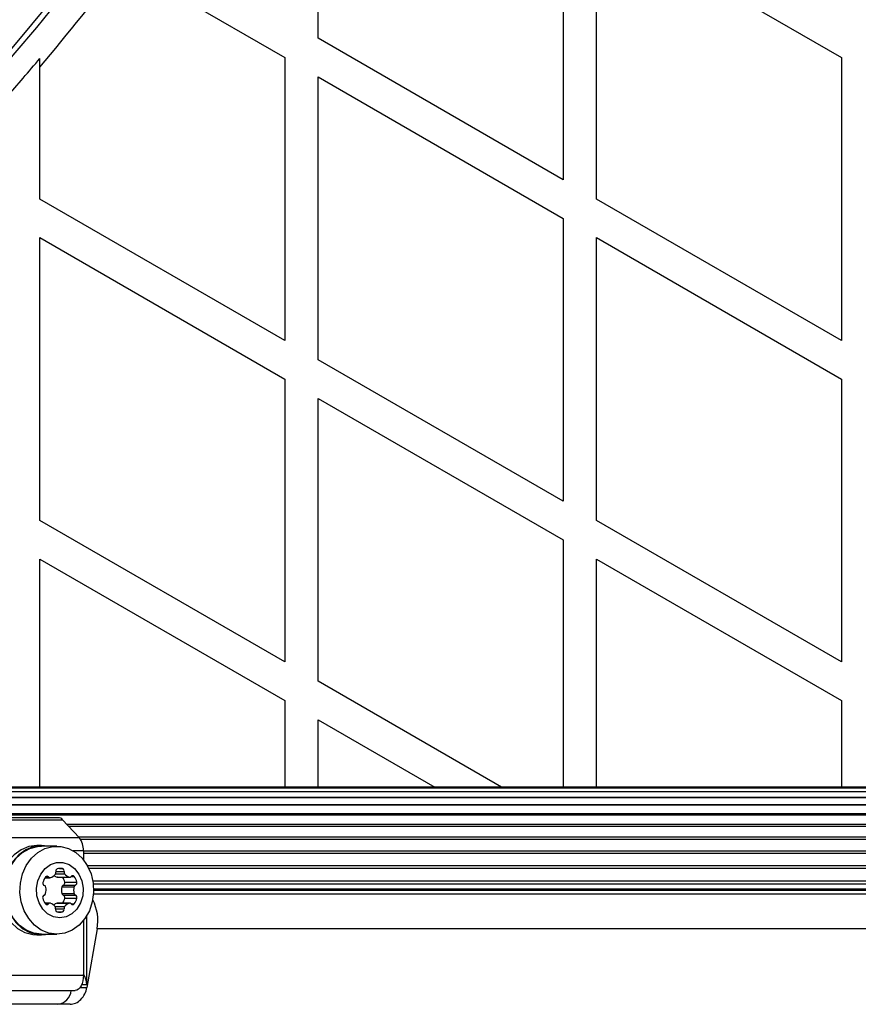
# Model space of a CAD drawing. Units: millimetres. Extents: x 0 to 15298, y 0 to 13105.
# Drawn here: x 7966 to 8117, y 6271 to 6448 of the extents above; entities that cross this region are included whole.
import ezdxf

# ---------------------------------------------------------------- set-up
doc = ezdxf.new("R2010")
doc.units = ezdxf.units.MM

msp = doc.modelspace()

# ---------------------------------------------------------------- linework, layer by layer
at = {"color": 7, "linetype": 'Continuous', "lineweight": 25, "ltscale": 60}
for p, q in [((8019.97, 6444.54), (8019.97, 6495.35)), ((8063.97, 6469.95), (8063.97, 6419.14)), ((8069.97, 6466.48), (8113.97, 6441.08)), ((8069.97, 6415.68), (8069.97, 6466.48)), ((7984.86, 6457.89), (8013.97, 6441.08)), ((8063.97, 6419.14), (8019.97, 6444.54)), ((7969.97, 6439.38), (7969.97, 6440.93)), ((8013.97, 6441.08), (8013.97, 6390.27)), ((8113.97, 6441.08), (8113.97, 6390.27)), ((7969.97, 6415.68), (7969.97, 6439.38)), ((8019.97, 6437.61), (8063.97, 6412.21)), ((8019.97, 6386.81), (8019.97, 6437.61)), ((8013.97, 6390.27), (7969.97, 6415.68)), ((8113.97, 6390.27), (8069.97, 6415.68)), ((8063.97, 6412.21), (8063.97, 6361.4)), ((7969.97, 6408.75), (8013.97, 6383.34)), ((7969.97, 6357.94), (7969.97, 6408.75)), ((8069.97, 6408.75), (8113.97, 6383.34)), ((8069.97, 6357.94), (8069.97, 6408.75)), ((8063.97, 6361.4), (8019.97, 6386.81)), ((8013.97, 6383.34), (8013.97, 6332.54)), ((8113.97, 6383.34), (8113.97, 6332.54)), ((8019.97, 6379.88), (8063.97, 6354.48)), ((8019.97, 6329.07), (8019.97, 6379.88)), ((8013.97, 6332.54), (7969.97, 6357.94)), ((8113.97, 6332.54), (8069.97, 6357.94)), ((8063.97, 6354.48), (8063.97, 6310.07)), ((7969.97, 6310.07), (7969.97, 6351.01)), ((7969.97, 6351.01), (8013.97, 6325.61)), ((8069.97, 6310.07), (8069.97, 6351.01)), ((8069.97, 6351.01), (8113.97, 6325.61)), ((8052.89, 6310.07), (8019.97, 6329.07)), ((8013.97, 6325.61), (8013.97, 6310.07)), ((8113.97, 6325.61), (8113.97, 6310.07)), ((8019.97, 6322.14), (8040.89, 6310.07)), ((8019.97, 6310.07), (8019.97, 6322.14)), ((8660.58, 6309.23), (7935.48, 6309.23)), ((8654.97, 6310.07), (7936.16, 6310.07)), ((8656.97, 6309.86), (7936.21, 6309.86)), ((7920.26, 6308.22), (8670.01, 6308.22)), ((8670.01, 6308.2), (7920.26, 6308.2)), ((7920.26, 6306.97), (8670.01, 6306.97)), ((8670.01, 6306.8), (7920.26, 6306.8)), ((7920.26, 6305.35), (8670.01, 6305.35)), ((8670.01, 6305.06), (7920.26, 6305.06)), ((7973.32, 6304.57), (7956.55, 6304.57)), ((7957.29, 6304.21), (7974.07, 6304.21)), ((7974.07, 6304.21), (7977.06, 6301.03)), ((8280.23, 6303.02), (7975.19, 6303.02)), ((7960.29, 6301.03), (7977.06, 6301.03)), ((7970.29, 6299.57), (7969.42, 6299.57)), ((7973.02, 6299.47), (7970.29, 6299.47)), ((7977.81, 6298.66), (7977.81, 6297.02)), ((7973.52, 6295.46), (7974.05, 6295.46)), ((7970.92, 6293.8), (7971.81, 6293.8)), ((7973.08, 6293.9), (7975.26, 6293.9)), ((7973.17, 6293.89), (7975.35, 6293.89)), ((7974.46, 6293.01), (7976.63, 6293.01)), ((7973.93, 6292.15), (7976.11, 6292.15)), ((7974.19, 6292.47), (7976.37, 6292.47)), ((8284.98, 6291.73), (7979.64, 6291.73)), ((7973.93, 6290.99), (7976.11, 6290.99)), ((7974.19, 6290.67), (7976.37, 6290.67)), ((7974.46, 6290.12), (7976.63, 6290.12)), ((7971.77, 6289.25), (7970.87, 6289.25)), ((7973.08, 6289.23), (7975.26, 6289.23)), ((7975.35, 6289.25), (7973.17, 6289.25)), ((7977.81, 6286.11), (7977.81, 6276.3)), ((7978.4, 6274.57), (7978.4, 6286.96)), ((7980.25, 6284.63), (7978.44, 6274.07)), ((8285.15, 6284.63), (7980.25, 6284.63)), ((7969.42, 6283.57), (7970.29, 6283.57)), ((7970.29, 6283.67), (7973.02, 6283.67)), ((7961.03, 6276.3), (7977.81, 6276.3)), ((7959.54, 6273.57), (7976.32, 6273.57)), ((7975.41, 6271.07), (7960.31, 6271.07))]:
    msp.add_line(p, q, dxfattribs=at)
at = {"color": 8, "linetype": 'Continuous', "lineweight": 25, "ltscale": 60}
for p, q in [((7974.83, 6303.39), (8280.35, 6303.39)), ((7976.96, 6301.14), (8279.64, 6301.14)), ((7977.3, 6300.72), (8279.51, 6300.72)), ((7975.94, 6298.66), (7977.81, 6298.66)), ((7977.81, 6298.65), (8279.94, 6298.65)), ((7977.81, 6298.2), (8284.98, 6298.2)), ((7972.84, 6294.92), (7974.31, 6294.92)), ((7978.51, 6295.99), (8284.98, 6295.99)), ((7978.76, 6295.51), (8284.98, 6295.51)), ((7971.02, 6293.93), (7971.55, 6293.93)), ((7972.81, 6294.49), (7974.41, 6294.49)), ((7975.62, 6294.02), (7976.15, 6294.02)), ((7979.5, 6293.22), (8284.98, 6293.22)), ((7979.57, 6292.73), (8284.98, 6292.73)), ((8284.98, 6291.5), (7979.64, 6291.5)), ((7979.62, 6290.9), (8283.37, 6290.9)), ((7970.97, 6289.11), (7971.5, 6289.11)), ((7972.71, 6288.65), (7974.41, 6288.65)), ((7972.81, 6288.22), (7974.31, 6288.22)), ((7975.62, 6289.11), (7976.15, 6289.11)), ((7973.07, 6287.67), (7974.05, 6287.67)), ((7977.18, 6274.07), (7978.44, 6274.07)), ((7978.4, 6274.57), (7977.47, 6274.57))]:
    msp.add_line(p, q, dxfattribs=at)
at = {"color": 7, "linetype": 'Continuous', "lineweight": 25, "ltscale": 60, "flags": 128}
for points in [[(7969.42, 6299.57), (7967.98, 6299.38), (7966.6, 6298.83), (7965.36, 6297.94), (7964.31, 6296.75), (7963.49, 6295.31), (7962.96, 6293.71), (7962.72, 6292), (7962.8, 6290.27), (7963.19, 6288.61), (7963.87, 6287.08), (7964.81, 6285.76), (7965.96, 6284.71), (7967.28, 6283.99), (7968.7, 6283.61), (7969.42, 6283.57)], [(7971.35, 6299.47), (7970.29, 6299.57), (7968.85, 6299.38), (7967.48, 6298.83), (7966.23, 6297.94), (7965.18, 6296.75), (7964.36, 6295.31), (7963.83, 6293.71), (7963.59, 6292), (7963.67, 6290.27), (7964.06, 6288.61), (7964.74, 6287.08), (7965.68, 6285.76), (7966.83, 6284.71), (7968.15, 6283.99), (7969.57, 6283.61), (7971.02, 6283.61), (7971.35, 6283.67)], [(7970.29, 6283.67), (7968.87, 6283.85), (7967.51, 6284.4), (7966.28, 6285.28), (7965.24, 6286.45), (7964.44, 6287.87), (7963.91, 6289.45), (7963.68, 6291.14), (7963.75, 6292.85), (7964.14, 6294.49), (7964.81, 6296), (7965.74, 6297.3), (7966.88, 6298.34), (7968.18, 6299.05), (7969.58, 6299.42), (7970.29, 6299.47)], [(7973.02, 6283.67), (7971.59, 6283.85), (7970.23, 6284.4), (7969.01, 6285.28), (7967.97, 6286.45), (7967.16, 6287.87), (7966.63, 6289.45), (7966.4, 6291.14), (7966.48, 6292.85), (7966.86, 6294.49), (7967.53, 6296), (7968.46, 6297.3), (7969.6, 6298.34), (7970.9, 6299.05), (7972.3, 6299.42), (7973.73, 6299.42), (7975.13, 6299.05), (7976.43, 6298.34), (7977.57, 6297.3), (7978.5, 6296), (7979.17, 6294.49), (7979.55, 6292.85), (7979.63, 6291.14), (7979.4, 6289.45), (7978.87, 6287.87), (7978.07, 6286.45), (7977.03, 6285.28), (7975.8, 6284.4), (7974.44, 6283.85), (7973.02, 6283.67)], [(7973.56, 6286.57), (7972.43, 6286.75), (7971.38, 6287.3), (7970.5, 6288.15), (7969.84, 6289.27), (7969.45, 6290.55), (7969.38, 6291.91), (7969.61, 6293.24), (7970.13, 6294.45), (7970.91, 6295.45), (7971.89, 6296.15), (7972.99, 6296.52), (7974.13, 6296.52), (7975.23, 6296.15), (7976.21, 6295.45), (7976.99, 6294.45), (7977.51, 6293.24), (7977.74, 6291.91), (7977.67, 6290.55), (7977.28, 6289.27), (7976.63, 6288.15), (7975.74, 6287.3), (7974.69, 6286.75), (7973.56, 6286.57)], [(7973.17, 6293.89), (7973.13, 6293.89), (7973.08, 6293.9)], [(7973.08, 6289.23), (7973.13, 6289.24), (7973.17, 6289.25)], [(7977.81, 6276.3), (7977.78, 6275.77), (7977.7, 6275.26), (7977.56, 6274.78), (7977.37, 6274.37), (7977.15, 6274.03), (7976.89, 6273.78), (7976.61, 6273.62), (7976.32, 6273.57)]]:
    msp.add_lwpolyline(points, dxfattribs=at)
at = {"color": 7, "linetype": 'Continuous', "lineweight": 25, "ltscale": 3600}
for centre, radius, start, end in [((7583.7, 6765.46), 499.5, 305.1966, 349.2988), ((7583.7, 6765.46), 500.5, 305.223, 349.2988), ((7583.7, 6765.46), 494.5, 317.172, 322.3543), ((7583.7, 6765.46), 505.5, 319.8293, 322.5217), ((7583.7, 6765.46), 504.51, 318.9154, 319.9634), ((7973.28, 6303.55), 1.02, 39.8655, 87.7396), ((7974.24, 6298.84), 3.57, 357.0827, 37.8266), ((7972.36, 6294.71), 0.505, 321.4214, 13.2476), ((7973.29, 6294.95), 0.459, 112.7609, 195.5648), ((7973.78, 6293.3), 2.18, 82.9954, 107.8261), ((7973.87, 6295.04), 0.459, 344.4352, 67.2391), ((7974.81, 6294.8), 0.505, 166.7524, 218.5786), ((7972.86, 6292.42), 2.38, 140.5504, 167.7753), ((7971.28, 6293.73), 0.335, 37.8879, 142.1121), ((7971.81, 6294.14), 0.336, 217.8666, 286.6976), ((7971.33, 6295.57), 1.84, 288.3801, 320.7064), ((7973.62, 6295.58), 1.76, 232.399, 252.0405), ((7972.1, 6292.5), 2.41, 12.3054, 35.2872), ((7974.01, 6292.89), 0.459, 292.7609, 15.5648), ((7975.84, 6295.65), 1.84, 219.2936, 251.6199), ((7975.35, 6294.23), 0.336, 253.3024, 322.1334), ((7975.88, 6293.81), 0.335, 37.8879, 142.1121), ((7974.31, 6292.51), 2.38, 12.2247, 39.4496), ((7976.19, 6292.89), 0.459, 292.7609, 15.5648), ((7970.97, 6292.8), 0.459, 164.4352, 247.2391), ((7970.65, 6291.99), 0.416, 10.3667, 69.6059), ((7968.43, 6291.63), 2.67, 345.9494, 9.2607), ((7976.53, 6291.57), 2.67, 167.3877, 192.6123), ((7974.34, 6292.07), 0.416, 110.3941, 169.6333), ((7978.71, 6291.57), 2.67, 167.3877, 192.6123), ((7976.52, 6292.07), 0.416, 110.3941, 169.6333), ((7970.93, 6290.25), 0.459, 112.7609, 195.5648), ((7972.81, 6290.63), 2.38, 192.2247, 219.4496), ((7970.61, 6291.06), 0.416, 290.3941, 349.6333), ((7974.34, 6291.06), 0.416, 190.3667, 249.6059), ((7972.08, 6290.65), 2.43, 324.8102, 347.5972), ((7974.01, 6290.25), 0.459, 344.4352, 67.2391), ((7976.52, 6291.06), 0.416, 190.3667, 249.6059), ((7974.31, 6290.63), 2.38, 320.5504, 347.7753), ((7976.19, 6290.25), 0.459, 344.4352, 67.2391), ((7972.5, 6286.14), 7.89, 348.9365, 27.8476), ((7971.24, 6289.32), 0.335, 217.8879, 322.1121), ((7971.77, 6288.91), 0.336, 73.3024, 142.1334), ((7971.28, 6287.48), 1.84, 39.2936, 71.6199), ((7973.63, 6287.54), 1.78, 108.042, 130.6175), ((7972.32, 6288.33), 0.505, 346.7524, 38.5786), ((7973.25, 6288.09), 0.459, 164.4352, 247.2391), ((7973.87, 6288.09), 0.459, 292.7609, 15.5648), ((7974.81, 6288.33), 0.505, 141.4214, 193.2476), ((7975.84, 6287.48), 1.84, 108.3801, 140.7064), ((7975.35, 6288.91), 0.336, 37.8666, 106.6976), ((7975.88, 6289.32), 0.335, 217.8879, 322.1121), ((7973.56, 6289.19), 1.6, 252.1787, 287.8213), ((7975.05, 6274.6), 3.35, 359.4486, 34.4873), ((7972.92, 6273.78), 2.72, 274.9358, 355.5039)]:
    msp.add_arc(centre, radius, start, end, dxfattribs=at)
msp.add_ellipse((7975.92, 6274.07), major_axis=(1.37, 2.81), ratio=0.774004, start_param=3.502788, end_param=5.073585, dxfattribs=at)

doc.saveas('drawing.dxf')
